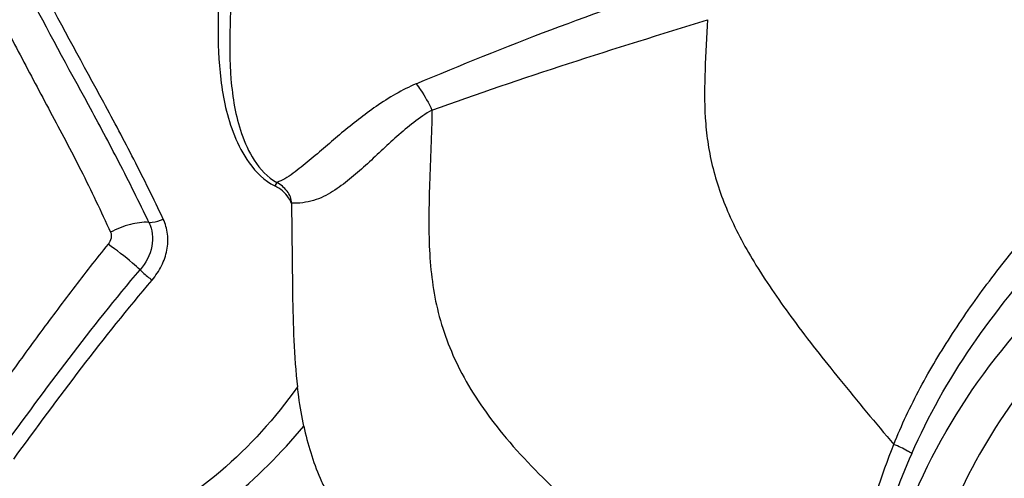
# Model space of a CAD drawing. Units: millimetres. Extents: x 0 to 594, y 0 to 420.
# Drawn here: x 443 to 446, y 276 to 277 of the extents above; entities that cross this region are included whole.
import ezdxf
from ezdxf.enums import TextEntityAlignment as Align

# ---------------------------------------------------------------- set-up
doc = ezdxf.new("R2010")
doc.units = ezdxf.units.MM
doc.header["$LTSCALE"] = 32.67
doc.layers.get('0').update_dxf_attribs({"linetype": 'CONTINUOUS'})
doc.layers.add('607078340-000_CL', color=7, linetype='CONTINUOUS')
doc.layers.add('607088385-000_DIM', color=7, linetype='CONTINUOUS')
doc.styles.get("Standard").update_dxf_attribs({"font": 'TXT.SHX', "width": 0.7})
doc.styles.add('TEXTSTYLE_2', font='gdt', dxfattribs={"width": 0.7})
doc.dimstyles.new('DIMSTYLE_2', dxfattribs={"dimtxt": 3.5, "dimasz": 3.5, "dimexe": 1.5, "dimexo": 0, "dimgap": 0.875, "dimtad": 1, "dimdec": 3, "dimdsep": 46, "dimtxsty": 'STANDARD', "dimblk": '_FILLED', "dimblk1": '_FILLED', "dimblk2": '_FILLED', "dimcen": 0.09, "dimclrt": 2, "dimadec": 3, "dimazin": 2, "dimtol": 1, "dimtp": 0.15, "dimtm": 0.15, "dimtfac": 1, "dimtdec": 3, "dimtofl": 0, "dimtmove": 0, "dimatfit": 3, "dimldrblk": '_FILLED', "dimfxl": 1, "dimtolj": 1, "dimarcsym": 0})

# ---------------------------------------------------------------- blocks, each defined once
blk = doc.blocks.new('_FILLED')
at = {"color": 0, "linetype": 'BYBLOCK'}
blk.add_solid([(0, 0), (-1, 0.125), (-1, -0.125)], dxfattribs=at)
blk = doc.blocks.new('*D1')
at = {"layer": '607088385-000_DIM', "color": 3, "linetype": 'CONTINUOUS'}
for p, q in [((414.6701, 264.9538), (414.6701, 303.4551)), ((454.6701, 284.4551), (454.6701, 303.4551)), ((414.6701, 301.9551), (434.6701, 301.9551)), ((454.6701, 301.9551), (434.6701, 301.9551))]:
    blk.add_line(p, q, dxfattribs=at)
at = {"layer": '607088385-000_DIM', "color": 3, "linetype": 'CONTINUOUS', "xscale": 3.5, "yscale": 3.5, "zscale": 3.5, "rotation": 180}
blk.add_blockref('_FILLED', (414.6701, 301.9551), dxfattribs=at)
at = {"layer": '607088385-000_DIM', "color": 3, "linetype": 'CONTINUOUS', "xscale": 3.5, "yscale": 3.5, "zscale": 3.5}
blk.add_blockref('_FILLED', (454.6701, 301.9551), dxfattribs=at)
at = {"layer": '607088385-000_DIM', "color": 2, "linetype": 'CONTINUOUS'}
for s, height, width, p in [('40', 3.5, 0.785714, (430.0034, 302.8301)), ('0.15', 2.45, 0.660714, (438.8492, 303.3551))]:
    blk.add_text(s, height=height, dxfattribs=dict(at, width=width)).set_placement(p, align=Align.CENTER)
at = {"layer": '607088385-000_DIM', "color": 2, "linetype": 'CONTINUOUS', "style": 'TEXTSTYLE_2'}
blk.add_text('`', height=2.45, dxfattribs=at).set_placement((434.1826, 303.3551), align=Align.CENTER)

msp = doc.modelspace()

# ---------------------------------------------------------------- linework, layer by layer
at = {"layer": '607078340-000_CL', "color": 9, "linetype": 'CONTINUOUS'}
msp.add_line((444.0733, 276.5038), (444.0679, 276.4947), dxfattribs=at)
msp.add_arc((447.1122, 275.1846), 1.5628, 156.1638, 174.3755, dxfattribs=at)
at = {"layer": '607078340-000_CL', "color": 7, "linetype": 'CONTINUOUS'}
msp.add_arc((444.9635, 276.1176), 0.8614, 205.0071, 207.2634, dxfattribs=at)
at = {"layer": '607078340-000_CL', "color": 9, "linetype": 'CONTINUOUS'}
for points, knots in [([(443.9293, 277.0424), (443.9266, 276.9965), (443.9221, 276.9039), (443.9267, 276.7869), (443.9421, 276.6926), (443.9639, 276.6205), (444.0006, 276.5488), (444.0418, 276.5078), (444.0679, 276.4947)], [0, 0, 0, 0, 0.233616, 0.470848, 0.592522, 0.718374, 0.851501, 1, 1, 1, 1]), ([(443.9616, 277.0372), (443.9589, 276.9922), (443.9531, 276.9017), (443.9534, 276.7643), (443.9725, 276.6469), (444.0132, 276.557), (444.0495, 276.5162), (444.0733, 276.5038)], [0, 0, 0, 0, 0.238319, 0.478851, 0.726534, 0.857992, 1, 1, 1, 1]), ([(444.4265, 276.7536), (444.5395, 276.8012), (444.7681, 276.894), (445.0009, 276.9753), (445.1181, 277.0157)], [0, 0, 0, 0, 0.497447, 1, 1, 1, 1]), ([(443.7489, 276.4024), (443.7242, 276.4536), (443.6746, 276.5536), (443.5707, 276.7477), (443.4911, 276.8904), (443.4424, 276.9874)], [0, 0, 0, 0, 0.258212, 0.506837, 1, 1, 1, 1]), ([(443.7853, 276.4107), (443.761, 276.4615), (443.7123, 276.561), (443.6092, 276.754), (443.5298, 276.8959), (443.4811, 276.9924)], [0, 0, 0, 0, 0.257409, 0.505797, 1, 1, 1, 1]), ([(443.3488, 276.9714), (443.3725, 276.9227), (443.4224, 276.8265), (443.4993, 276.6815), (443.5787, 276.5332), (443.6274, 276.4302), (443.6516, 276.3773)], [0, 0, 0, 0, 0.24337, 0.487638, 0.738296, 1, 1, 1, 1]), ([(444.4665, 276.687), (444.5814, 276.7279), (444.8133, 276.8074), (445.0476, 276.8793), (445.165, 276.9162)], [0, 0, 0, 0, 0.497789, 1, 1, 1, 1]), ([(445.165, 276.9162), (445.1631, 276.8737), (445.1579, 276.7909), (445.1566, 276.6876), (445.1646, 276.6067), (445.1807, 276.5242), (445.2179, 276.417), (445.2893, 276.2865), (445.3859, 276.148), (445.5043, 275.9976), (445.5913, 275.8938), (445.6375, 275.8391)], [0, 0, 0, 0, 0.104397, 0.203843, 0.253232, 0.30352, 0.410091, 0.53014, 0.667689, 0.824139, 1, 1, 1, 1]), ([(448.1305, 272.6569), (447.7948, 272.7019), (447.298, 272.8497), (446.7101, 273.1814), (446.3208, 273.489), (446.0493, 273.7883), (445.8729, 274.046), (445.729, 274.306), (445.6028, 274.6434), (445.5459, 275.0584), (445.589, 275.4622), (445.7314, 275.8376), (445.967, 276.1684), (446.2848, 276.4412), (446.6714, 276.6462), (447.2689, 276.8237), (447.7565, 276.8313), (448.0773, 276.7882)], [0, 0, 0, 0, 0.139836, 0.209685, 0.277949, 0.34377, 0.375608, 0.406656, 0.466314, 0.523158, 0.57804, 0.632216, 0.687094, 0.743933, 0.803583, 0.866391, 1, 1, 1, 1]), ([(444.4265, 276.7536), (444.3908, 276.7384), (444.341, 276.709), (444.2803, 276.664), (444.2376, 276.6293), (444.1964, 276.5941), (444.1559, 276.5593), (444.122, 276.5317), (444.0946, 276.5132), (444.0804, 276.506), (444.0733, 276.5038)], [0, 0, 0, 0, 0.267759, 0.396242, 0.522616, 0.64742, 0.770735, 0.891426, 0.948886, 1, 1, 1, 1]), ([(444.4265, 276.7536), (444.4303, 276.7486), (444.4454, 276.7275), (444.4582, 276.7048), (444.4665, 276.687)], [0, 0, 0, 0, 0.242258, 1, 1, 1, 1]), ([(444.4665, 276.687), (444.4345, 276.6682), (444.377, 276.6219), (444.3119, 276.5585), (444.2582, 276.5111), (444.2226, 276.4847), (444.1917, 276.467), (444.1663, 276.4572), (444.1388, 276.4515), (444.1197, 276.4503), (444.1099, 276.4509)], [0, 0, 0, 0, 0.25489, 0.503212, 0.625449, 0.746663, 0.807456, 0.869009, 0.932815, 1, 1, 1, 1]), ([(444.4665, 276.687), (444.4655, 276.6251), (444.46, 276.5069), (444.4561, 276.3352), (444.4761, 276.1703), (444.5396, 276.0101), (444.6486, 275.8536), (444.8024, 275.6977), (444.9961, 275.5369), (445.1407, 275.431), (445.2184, 275.3761)], [0, 0, 0, 0, 0.114625, 0.218928, 0.317783, 0.419783, 0.534316, 0.668492, 0.823939, 1, 1, 1, 1]), ([(444.1099, 276.4509), (444.1084, 276.4558), (444.1017, 276.4669), (444.0888, 276.4834), (444.0749, 276.4911), (444.0679, 276.4947)], [0, 0, 0, 0, 0.247575, 0.622476, 1, 1, 1, 1]), ([(444.1099, 276.4509), (444.1109, 276.4562), (444.1084, 276.4677), (444.0997, 276.482), (444.0875, 276.4942), (444.078, 276.5006), (444.0733, 276.5038)], [0, 0, 0, 0, 0.241334, 0.491942, 0.745402, 1, 1, 1, 1]), ([(443.7489, 276.4024), (443.7516, 276.4022), (443.7642, 276.4027), (443.7764, 276.4066), (443.7853, 276.4107)], [0, 0, 0, 0, 0.219348, 1, 1, 1, 1]), ([(443.7569, 276.2559), (443.7661, 276.2672), (443.7825, 276.291), (443.7964, 276.3314), (443.7984, 276.3727), (443.7907, 276.3988), (443.7853, 276.4107)], [0, 0, 0, 0, 0.263498, 0.517785, 0.762473, 1, 1, 1, 1]), ([(443.7489, 276.4024), (443.7332, 276.4033), (443.6992, 276.3983), (443.6676, 276.3857), (443.6516, 276.3773)], [0, 0, 0, 0, 0.465567, 1, 1, 1, 1]), ([(443.7489, 276.4024), (443.7578, 276.3841), (443.7624, 276.3383), (443.7409, 276.299), (443.7264, 276.2821)], [0, 0, 0, 0, 0.477808, 1, 1, 1, 1]), ([(445.6375, 275.8391), (445.657, 275.8883), (445.7023, 275.9848), (445.7854, 276.1222), (445.8791, 276.256), (445.948, 276.3415), (445.984, 276.3839)], [0, 0, 0, 0, 0.244903, 0.491962, 0.742609, 1, 1, 1, 1]), ([(443.6516, 276.3773), (443.6537, 276.3728), (443.6542, 276.3613), (443.6492, 276.3515), (443.6456, 276.347)], [0, 0, 0, 0, 0.464845, 1, 1, 1, 1]), ([(443.6456, 276.347), (443.6149, 276.3099), (443.5559, 276.2334), (443.4834, 276.1367), (443.4262, 276.0584), (443.3839, 275.9993), (443.3413, 275.9402), (443.313, 275.9008), (443.2993, 275.8808)], [0, 0, 0, 0, 0.248782, 0.498822, 0.624079, 0.7494, 0.874729, 1, 1, 1, 1]), ([(443.7264, 276.2821), (443.7203, 276.2878), (443.6944, 276.3108), (443.6671, 276.3322), (443.6456, 276.347)], [0, 0, 0, 0, 0.244183, 1, 1, 1, 1]), ([(445.6828, 275.8161), (445.7246, 275.9111), (445.8288, 276.0956), (445.9626, 276.2587), (446.0335, 276.3383)], [0, 0, 0, 0, 0.493144, 1, 1, 1, 1]), ([(443.3746, 275.8254), (443.4313, 275.9033), (443.5447, 276.0585), (443.6645, 276.2089), (443.7264, 276.2821)], [0, 0, 0, 0, 0.501106, 1, 1, 1, 1]), ([(443.7264, 276.2821), (443.7288, 276.2798), (443.7385, 276.2706), (443.7488, 276.262), (443.7569, 276.2559)], [0, 0, 0, 0, 0.243062, 1, 1, 1, 1]), ([(443.4063, 275.8024), (443.4631, 275.8799), (443.5762, 276.0339), (443.6954, 276.1834), (443.7569, 276.2559)], [0, 0, 0, 0, 0.50241, 1, 1, 1, 1]), ([(444.1254, 275.985), (444.0695, 275.9062), (443.9329, 275.7559), (443.762, 275.6462), (443.6687, 275.5998)], [0, 0, 0, 0, 0.48102, 1, 1, 1, 1]), ([(443.8768, 275.6383), (443.9024, 275.657), (443.9978, 275.7312), (444.0843, 275.817), (444.1416, 275.8854)], [0, 0, 0, 0, 0.261566, 1, 1, 1, 1]), ([(445.5256, 275.3442), (445.5301, 275.4292), (445.554, 275.5982), (445.6055, 275.7608), (445.6375, 275.8391)], [0, 0, 0, 0, 0.501252, 1, 1, 1, 1]), ([(445.6828, 275.8161), (445.6793, 275.8184), (445.6649, 275.8273), (445.6495, 275.8346), (445.6375, 275.8391)], [0, 0, 0, 0, 0.24506, 1, 1, 1, 1])]:
    msp.add_open_spline(points, degree=3, knots=knots, dxfattribs=at)
at = {"layer": '607078340-000_CL', "color": 7, "linetype": 'CONTINUOUS'}
for points, knots in [([(446.7976, 276.5824), (446.6888, 276.542), (446.4816, 276.4459), (446.2059, 276.2532), (445.9794, 276.0195), (445.8087, 275.7509), (445.6988, 275.4548), (445.6529, 275.1395), (445.6718, 274.814), (445.7546, 274.487), (445.8986, 274.167), (446.171, 273.7539), (446.5447, 273.3957), (446.9853, 273.1118), (447.4693, 272.8797), (447.8637, 272.7738), (448.1295, 272.7382)], [0, 0, 0, 0, 0.061164, 0.11983, 0.17643, 0.231673, 0.286464, 0.341775, 0.398501, 0.457333, 0.518684, 0.582676, 0.717426, 0.787568, 0.858587, 1, 1, 1, 1]), ([(444.11, 276.4509), (444.1118, 276.3744), (444.112, 276.2585), (444.1154, 276.1031), (444.1208, 276.0242), (444.1254, 275.985)], [0, 0, 0, 0, 0.492203, 0.745689, 1, 1, 1, 1]), ([(444.1245, 275.9849), (444.1255, 275.9765), (444.1298, 275.9431), (444.1357, 275.9099), (444.1411, 275.8853)], [0, 0, 0, 0, 0.252114, 1, 1, 1, 1]), ([(445.9808, 275.8178), (445.9462, 275.7544), (445.8865, 275.622), (445.8282, 275.4114), (445.8023, 275.1923), (445.8113, 274.8894), (445.9076, 274.5028), (446.0609, 274.2195), (446.154, 274.0841)], [0, 0, 0, 0, 0.118266, 0.23665, 0.356259, 0.478102, 0.731037, 1, 1, 1, 1])]:
    msp.add_open_spline(points, degree=3, knots=knots, dxfattribs=at)
msp.add_open_spline([(444.1416, 275.8854), (444.1514, 275.8404), (444.1649, 275.796), (444.1828, 275.7535)], degree=3, dxfattribs=at)

# ---------------------------------------------------------------- dimensions: what is measured, and where the dimension line sits
at = {"layer": '607088385-000_DIM', "color": 3, "linetype": 'CONTINUOUS'}
dim = msp.add_linear_dim(base=(454.6701, 301.9551), p1=(414.6701, 264.9538), p2=(454.6701, 284.4551), dimstyle='DIMSTYLE_2', dxfattribs=at)
dim.commit()
dim.dimension.update_dxf_attribs({"geometry": '*D1', "text_midpoint": (434.6701, 301.9551), "dimtype": 160})

doc.saveas('drawing.dxf')
